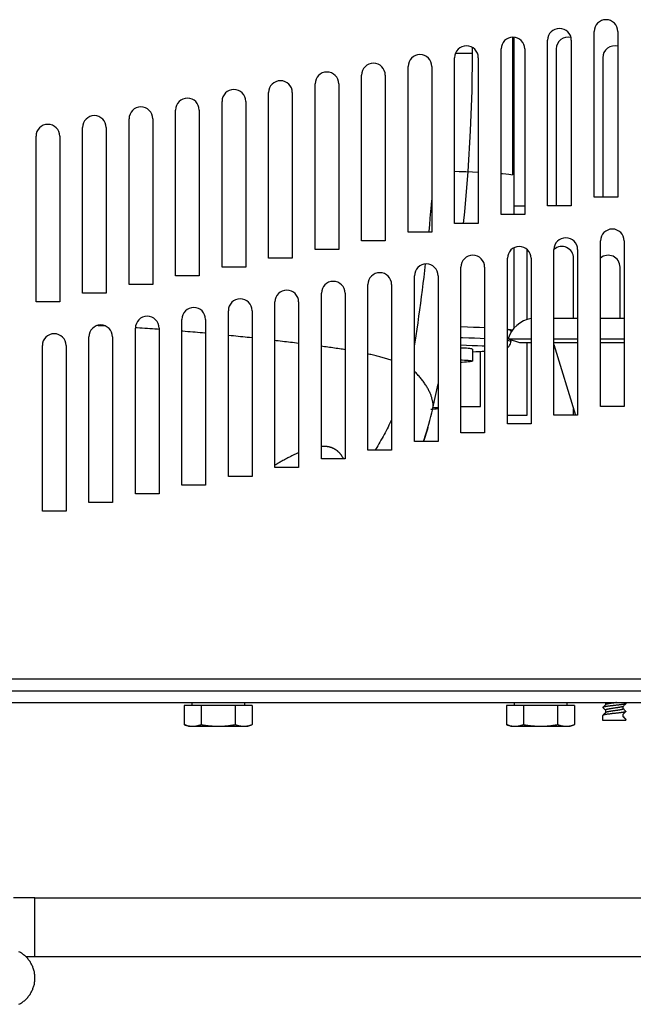
# Model space of a CAD drawing. Units: millimetres. Extents: x -1451 to 2571, y -188 to 5842.
# Drawn here: x -66 to 38, y 2884 to 3050 of the extents above; entities that cross this region are included whole.
import ezdxf

# ---------------------------------------------------------------- set-up
doc = ezdxf.new("R2010")
doc.units = ezdxf.units.MM
doc.header["$LTSCALE"] = 19.36
doc.layers.get('0').update_dxf_attribs({"linetype": 'CONTINUOUS'})

msp = doc.modelspace()

# ---------------------------------------------------------------- linework, layer by layer
at = {"color": 7, "linetype": 'Continuous'}
for p, q in [((17.32, 3047.37), (17.32, 3024.1)), ((17.51, 3047.36), (17.51, 3017.37)), ((10.53, 3044.6), (10.53, 3045.61)), ((10.53, 3044.6), (10.53, 3045.61)), ((24.69, 3045.37), (24.69, 3018.84)), ((10.53, 3044.6), (10.53, 3044.6)), ((32.55, 3043.9), (32.55, 3020.32)), ((17.51, 3018.84), (19.37, 3018.84)), ((17.51, 3011.75), (17.51, 2998.14)), ((19.76, 2999.65), (19.76, 3011.46)), ((27.62, 2999.9), (27.62, 3009.99)), ((35.48, 2999.9), (35.48, 3008.51)), ((24.3, 2999.9), (28.3, 2999.9)), ((32.17, 2999.9), (36.17, 2999.9)), ((17.01, 2997.73), (17.01, 2997.43)), ((17.09, 2997.56), (17.01, 2997.55)), ((17.22, 2997.88), (17.29, 2997.86)), ((16.54, 2996.36), (20.44, 2996.36)), ((16.54, 2996.36), (18.45, 2995.78)), ((17.01, 2996.22), (17.01, 2995.93)), ((18.45, 2995.78), (20.44, 2995.78)), ((19.76, 2983.46), (19.76, 2995.78)), ((24.3, 2996.36), (28.3, 2996.36)), ((24.3, 2995.78), (28.3, 2995.78)), ((24.3, 2995.41), (27.96, 2983.46)), ((32.17, 2996.36), (36.17, 2996.36)), ((32.17, 2995.78), (36.17, 2995.78)), ((10.51, 2994.61), (10.51, 2992.62)), ((11.89, 2984.93), (11.89, 2994.25)), ((3.83, 2984.66), (4.72, 2988.78)), ((3.83, 2984.46), (3.49, 2984.44)), ((3.83, 2984.66), (3.83, 2984.66)), ((4.14, 2984.48), (3.83, 2984.46)), ((3.84, 2984.79), (4.14, 2984.76)), ((3.86, 2984.8), (3.93, 2984.79)), ((3.93, 2984.79), (4.14, 2984.76)), ((4.14, 2984.76), (4.35, 2984.76)), ((4.14, 2984.76), (4.41, 2984.74)), ((4.41, 2984.5), (4.14, 2984.48)), ((4.35, 2984.76), (4.56, 2984.77)), ((4.56, 2984.77), (4.72, 2984.78)), ((8.58, 2984.93), (11.89, 2984.93)), ((27.62, 2983.46), (27.62, 2984.56)), ((16.44, 2983.46), (19.76, 2983.46)), ((2.99, 2981.4), (2.97, 2981.34)), ((-26.7, 2934.4), (-38.24, 2934.4)), ((-38.24, 2934.4), (-38.24, 2931.18)), ((-36.91, 2934.9), (-36.91, 2934.4)), ((-35.36, 2934.4), (-35.36, 2931.18)), ((-29.58, 2934.4), (-29.58, 2931.18)), ((-28.03, 2934.9), (-28.03, 2934.4)), ((-26.7, 2934.4), (-26.7, 2931.18)), ((27.8, 2934.4), (16.26, 2934.4)), ((16.26, 2934.4), (16.26, 2931.18)), ((17.59, 2934.9), (17.59, 2934.4)), ((19.14, 2934.4), (19.14, 2931.18)), ((24.92, 2934.4), (24.92, 2931.18)), ((26.47, 2934.9), (26.47, 2934.4)), ((27.8, 2934.4), (27.8, 2931.18)), ((32.59, 2934.05), (32.69, 2933.95)), ((32.69, 2933.95), (32.81, 2933.84)), ((32.86, 2934.37), (32.75, 2934.26)), ((32.81, 2933.84), (32.91, 2933.73)), ((32.96, 2934.47), (32.86, 2934.37)), ((33.04, 2934.55), (32.96, 2934.47)), ((33.03, 2934.9), (33.03, 2934.53)), ((34.73, 2934.43), (34.33, 2934.39)), ((36.02, 2934.27), (36.1, 2934.35)), ((36.03, 2933.85), (36.03, 2934.28)), ((36.15, 2933.75), (36.03, 2933.86)), ((36.1, 2934.35), (36.2, 2934.45)), ((36.2, 2934.45), (36.31, 2934.56)), ((36.47, 2934.77), (36.33, 2934.9)), ((32.58, 2931.9), (32.58, 2932.73)), ((32.86, 2933.03), (32.75, 2932.92)), ((32.96, 2933.13), (32.86, 2933.03)), ((32.91, 2933.73), (33.03, 2933.61)), ((33.04, 2933.21), (32.96, 2933.13)), ((33.03, 2933.63), (33.03, 2933.19)), ((34.67, 2933.08), (34.37, 2933.05)), ((36.03, 2932.96), (36.48, 2933.4)), ((36.03, 2932.51), (36.03, 2932.96)), ((36.15, 2932.41), (36.03, 2932.52)), ((36.03, 2932.51), (36.48, 2932.06)), ((36.25, 2933.64), (36.15, 2933.75)), ((36.25, 2932.3), (36.15, 2932.41)), ((36.37, 2933.53), (36.25, 2933.64)), ((36.37, 2932.19), (36.25, 2932.3)), ((36.47, 2933.43), (36.37, 2933.53)), ((36.47, 2932.09), (36.37, 2932.19)), ((-37.47, 2930.9), (-38.24, 2931.18)), ((-37.47, 2930.9), (-27.47, 2930.9)), ((-27.47, 2930.9), (-26.7, 2931.18)), ((17.03, 2930.9), (16.26, 2931.18)), ((17.03, 2930.9), (27.03, 2930.9)), ((27.03, 2930.9), (27.8, 2931.18)), ((36.48, 2931.9), (32.58, 2931.9)), ((36.48, 2931.9), (36.48, 2932.06)), ((-63.47, 2901.91), (125.12, 2901.91)), ((-63.47, 2891.91), (-64.93, 2891.91)), ((125.12, 2891.91), (-63.47, 2891.91))]:
    msp.add_line(p, q, dxfattribs=at)
at = {"color": 3, "linetype": 'Continuous'}
for p, q in [((31.1, 3020.32), (31.1, 3048.32)), ((35.1, 3048.32), (35.1, 3020.32)), ((15.37, 3017.37), (15.37, 3045.37)), ((19.37, 3045.37), (19.37, 3017.37)), ((23.23, 3018.84), (23.23, 3046.84)), ((27.23, 3046.84), (27.23, 3018.84)), ((7.51, 3015.9), (7.51, 3043.9)), ((11.51, 3043.9), (11.51, 3015.9)), ((-0.35, 3014.42), (-0.35, 3042.42)), ((3.65, 3042.42), (3.65, 3014.42)), ((-8.22, 3012.95), (-8.22, 3040.95)), ((-4.22, 3040.95), (-4.22, 3012.95)), ((-16.08, 3011.47), (-16.08, 3039.47)), ((-12.08, 3039.47), (-12.08, 3011.47)), ((-23.94, 3010), (-23.94, 3038)), ((-19.94, 3038), (-19.94, 3010)), ((-31.81, 3008.52), (-31.81, 3036.52)), ((-27.81, 3036.52), (-27.81, 3008.52)), ((-39.67, 3007.05), (-39.67, 3035.05)), ((-35.67, 3035.05), (-35.67, 3007.05)), ((-55.4, 3004.1), (-55.4, 3032.1)), ((-51.4, 3032.1), (-51.4, 3004.1)), ((-47.53, 3005.58), (-47.53, 3033.58)), ((-43.53, 3033.58), (-43.53, 3005.58)), ((-63.26, 3002.63), (-63.26, 3030.63)), ((-59.26, 3030.63), (-59.26, 3002.63)), ((27.23, 3018.84), (23.23, 3018.84)), ((35.1, 3020.32), (31.1, 3020.32)), ((19.37, 3017.37), (15.37, 3017.37)), ((11.51, 3015.9), (7.51, 3015.9)), ((3.65, 3014.42), (-0.35, 3014.42)), ((-4.22, 3012.95), (-8.22, 3012.95)), ((32.17, 2984.93), (32.17, 3012.93)), ((36.17, 3012.93), (36.17, 2984.93)), ((-12.08, 3011.47), (-16.08, 3011.47)), ((24.3, 2983.46), (24.3, 3011.46)), ((28.3, 3011.46), (28.3, 2983.46)), ((-19.94, 3010), (-23.94, 3010)), ((16.44, 2981.99), (16.44, 3009.99)), ((20.44, 3009.99), (20.44, 2981.99)), ((-35.67, 3007.05), (-39.67, 3007.05)), ((-27.81, 3008.52), (-31.81, 3008.52)), ((8.58, 2980.51), (8.58, 3008.51)), ((12.58, 3008.51), (12.58, 2980.51)), ((-43.53, 3005.58), (-47.53, 3005.58)), ((-7.15, 2977.56), (-7.15, 3005.56)), ((-3.15, 3005.56), (-3.15, 2977.56)), ((0.72, 2979.04), (0.72, 3007.04)), ((4.72, 3007.04), (4.72, 2979.04)), ((-51.4, 3004.1), (-55.4, 3004.1)), ((-15.01, 2976.09), (-15.01, 3004.09)), ((-11.01, 3004.09), (-11.01, 2976.09)), ((-59.26, 3002.63), (-63.26, 3002.63)), ((-22.87, 2974.61), (-22.87, 3002.61)), ((-18.87, 3002.61), (-18.87, 2974.61)), ((-30.74, 2973.14), (-30.74, 3001.14)), ((-26.74, 3001.14), (-26.74, 2973.14)), ((-38.6, 2971.67), (-38.6, 2999.67)), ((-34.6, 2999.67), (-34.6, 2971.67)), ((-46.46, 2970.19), (-46.46, 2998.19)), ((-42.46, 2998.19), (-42.46, 2970.19)), ((-54.33, 2968.72), (-54.33, 2996.72)), ((-50.33, 2996.72), (-50.33, 2968.72)), ((-62.19, 2967.24), (-62.19, 2995.24)), ((-58.19, 2995.24), (-58.19, 2967.24)), ((36.17, 2984.93), (32.17, 2984.93)), ((28.3, 2983.46), (24.3, 2983.46)), ((12.58, 2980.51), (8.58, 2980.51)), ((20.44, 2981.99), (16.44, 2981.99)), ((4.72, 2979.04), (0.72, 2979.04)), ((-3.15, 2977.56), (-7.15, 2977.56)), ((-11.01, 2976.09), (-15.01, 2976.09)), ((-18.87, 2974.61), (-22.87, 2974.61)), ((-26.74, 2973.14), (-30.74, 2973.14)), ((-34.6, 2971.67), (-38.6, 2971.67)), ((-42.46, 2970.19), (-46.46, 2970.19)), ((-58.19, 2967.24), (-62.19, 2967.24)), ((-50.33, 2968.72), (-54.33, 2968.72)), ((-326.47, 2936.9), (370.53, 2936.9)), ((-140.47, 2934.9), (187.68, 2934.9))]:
    msp.add_line(p, q, dxfattribs=at)
at = {"color": 9, "linetype": 'Continuous'}
for p, q in [((10.53, 3044.6), (7.64, 3044.61)), ((3.17, 3014.47), (3.18, 3014.56)), ((-42.72, 2997.99), (-43.15, 2998.02)), ((-42.46, 2997.97), (-42.72, 2997.99)), ((-26.74, 2996.53), (-27.15, 2996.58)), ((-18.87, 2995.61), (-19.21, 2995.65)), ((16.97, 2995.99), (17.01, 2995.93)), ((10.51, 2994.19), (10.67, 2994.2)), ((-328.47, 2938.9), (372.03, 2938.9)), ((-63.47, 2891.91), (-63.47, 2901.91))]:
    msp.add_line(p, q, dxfattribs=at)
at = {"color": 7, "linetype": 'Continuous'}
for points in [[(8.99, 3015.9), (9.21, 3017.84), (9.8, 3024.68), (10.21, 3031.52), (10.46, 3038.37), (10.53, 3044.6)], [(7.51, 3024.69), (8.28, 3024.67), (9.42, 3024.64)], [(9.42, 3024.64), (10.52, 3024.61), (11.51, 3024.57)], [(15.37, 3024.35), (15.61, 3024.33), (16.18, 3024.27), (16.65, 3024.22), (17.03, 3024.16), (17.32, 3024.1)], [(8.58, 2998.44), (9.68, 2998.4), (10.72, 2998.37), (11.71, 2998.33), (12.58, 2998.29)], [(16.44, 2998.01), (16.58, 2997.99), (16.95, 2997.93), (17.22, 2997.88)], [(17.01, 2997.73), (16.97, 2997.79), (16.83, 2997.85), (16.61, 2997.9), (16.44, 2997.93)], [(16.44, 2994.89), (16.45, 2994.89), (16.54, 2994.96), (16.63, 2995.04), (16.72, 2995.14), (16.81, 2995.26), (16.89, 2995.4), (16.96, 2995.56), (17, 2995.74), (17.01, 2995.93)], [(10.51, 2994.61), (10.48, 2994.64), (10.4, 2994.67), (10.26, 2994.7), (10.06, 2994.73), (9.81, 2994.75), (9.51, 2994.78), (9.16, 2994.8), (8.76, 2994.82), (8.58, 2994.83)], [(10.51, 2994.19), (10.64, 2994.2), (11.1, 2994.22), (11.52, 2994.24), (11.91, 2994.26), (12.28, 2994.28), (12.58, 2994.29)], [(8.58, 2992.83), (8.76, 2992.83), (9.16, 2992.8), (9.51, 2992.78), (9.81, 2992.75), (10.06, 2992.73), (10.26, 2992.7), (10.4, 2992.67), (10.48, 2992.64), (10.51, 2992.62)], [(10.51, 2992.62), (10.48, 2992.59), (10.4, 2992.56), (10.26, 2992.53), (10.06, 2992.5), (9.81, 2992.48), (9.51, 2992.45), (9.16, 2992.43), (8.76, 2992.4), (8.58, 2992.4)], [(2.99, 2981.4), (3.14, 2981.94), (3.32, 2982.59), (3.49, 2983.24), (3.65, 2983.88), (3.8, 2984.53), (3.83, 2984.66)], [(4.41, 2984.74), (4.62, 2984.72), (4.72, 2984.71)], [(4.72, 2984.54), (4.62, 2984.53), (4.41, 2984.5)], [(2.22, 2979.04), (2.69, 2980.43), (2.97, 2981.34)], [(32.59, 2934.1), (32.58, 2934.08), (32.58, 2934.07)], [(32.58, 2934.07), (32.58, 2934.06), (32.59, 2934.05)], [(34.33, 2934.39), (34.23, 2934.37), (34.13, 2934.36), (34.03, 2934.35), (33.93, 2934.34), (33.83, 2934.33), (33.74, 2934.32), (33.65, 2934.31), (33.56, 2934.3), (33.47, 2934.29), (33.39, 2934.27), (33.31, 2934.26), (33.23, 2934.25), (33.15, 2934.24), (33.08, 2934.23), (33.02, 2934.22), (32.96, 2934.21), (32.9, 2934.2), (32.85, 2934.19), (32.8, 2934.17), (32.75, 2934.16), (32.71, 2934.15), (32.68, 2934.14), (32.65, 2934.13), (32.62, 2934.12), (32.6, 2934.11), (32.59, 2934.1)], [(32.75, 2934.26), (32.64, 2934.14), (32.59, 2934.1)], [(34.62, 2933.97), (34.44, 2933.95), (34.36, 2933.94), (34.27, 2933.92), (34.18, 2933.91), (34.1, 2933.9), (34.02, 2933.89), (33.93, 2933.87), (33.86, 2933.86), (33.78, 2933.85), (33.7, 2933.84), (33.63, 2933.82), (33.56, 2933.81), (33.5, 2933.8), (33.44, 2933.79), (33.38, 2933.78), (33.32, 2933.76), (33.27, 2933.75), (33.23, 2933.74), (33.19, 2933.73), (33.15, 2933.71), (33.12, 2933.7), (33.09, 2933.69), (33.07, 2933.68), (33.05, 2933.66), (33.04, 2933.65), (33.03, 2933.64), (33.03, 2933.63)], [(34.62, 2934.87), (34.44, 2934.84), (34.36, 2934.83), (34.27, 2934.82), (34.18, 2934.81), (34.1, 2934.79), (34.02, 2934.78), (33.93, 2934.77), (33.86, 2934.76), (33.78, 2934.74), (33.7, 2934.73), (33.63, 2934.72), (33.56, 2934.71), (33.5, 2934.69), (33.44, 2934.68), (33.38, 2934.67), (33.32, 2934.66), (33.27, 2934.64), (33.23, 2934.63), (33.19, 2934.62), (33.15, 2934.61), (33.12, 2934.59), (33.09, 2934.58), (33.07, 2934.57), (33.05, 2934.56), (33.04, 2934.55)], [(34.87, 2934.9), (34.79, 2934.89), (34.7, 2934.88), (34.62, 2934.87)], [(36.02, 2934.27), (36.01, 2934.26), (35.99, 2934.25), (35.97, 2934.23), (35.94, 2934.22), (35.91, 2934.21), (35.87, 2934.2), (35.83, 2934.18), (35.79, 2934.17), (35.74, 2934.16), (35.68, 2934.15), (35.62, 2934.14), (35.56, 2934.12), (35.5, 2934.11), (35.43, 2934.1), (35.36, 2934.09), (35.28, 2934.07), (35.2, 2934.06), (35.13, 2934.05), (35.04, 2934.04), (34.96, 2934.02), (34.88, 2934.01), (34.79, 2934), (34.7, 2933.99), (34.62, 2933.97)], [(36.03, 2933.85), (36.03, 2933.84), (36.02, 2933.82), (36.01, 2933.81), (35.99, 2933.8), (35.97, 2933.79), (35.94, 2933.78), (35.91, 2933.76), (35.87, 2933.75), (35.83, 2933.74), (35.79, 2933.73), (35.74, 2933.71), (35.68, 2933.7), (35.62, 2933.69), (35.56, 2933.68), (35.5, 2933.66), (35.43, 2933.65), (35.36, 2933.64), (35.28, 2933.63), (35.2, 2933.61), (35.13, 2933.6), (35.04, 2933.59), (34.96, 2933.58), (34.88, 2933.56), (34.79, 2933.55), (34.7, 2933.54), (34.62, 2933.53)], [(36.47, 2934.72), (36.46, 2934.71), (36.44, 2934.7), (36.41, 2934.69), (36.38, 2934.68), (36.35, 2934.66), (36.31, 2934.65), (36.26, 2934.64), (36.22, 2934.63), (36.16, 2934.62), (36.1, 2934.61), (36.04, 2934.6), (35.98, 2934.59), (35.91, 2934.58), (35.83, 2934.56), (35.75, 2934.55), (35.67, 2934.54), (35.59, 2934.53), (35.5, 2934.52), (35.41, 2934.51), (35.32, 2934.5), (35.22, 2934.49), (35.13, 2934.47), (35.03, 2934.46), (34.93, 2934.45), (34.83, 2934.44), (34.73, 2934.43)], [(36.31, 2934.56), (36.43, 2934.68), (36.47, 2934.72)], [(36.47, 2934.77), (36.48, 2934.75), (36.48, 2934.74)], [(36.48, 2934.74), (36.48, 2934.73), (36.47, 2934.72)], [(32.59, 2932.76), (32.59, 2932.75), (32.58, 2932.74), (32.58, 2932.73)], [(34.37, 2933.05), (34.27, 2933.04), (34.17, 2933.03), (34.07, 2933.02), (33.98, 2933.01), (33.88, 2933), (33.79, 2932.99), (33.7, 2932.97), (33.61, 2932.96), (33.52, 2932.95), (33.44, 2932.94), (33.36, 2932.93), (33.28, 2932.92), (33.2, 2932.91), (33.13, 2932.9), (33.07, 2932.89), (33, 2932.88), (32.94, 2932.87), (32.89, 2932.85), (32.84, 2932.84), (32.79, 2932.83), (32.74, 2932.82), (32.71, 2932.81), (32.67, 2932.8), (32.64, 2932.79), (32.62, 2932.78), (32.6, 2932.77), (32.59, 2932.76)], [(32.75, 2932.92), (32.64, 2932.8), (32.59, 2932.76)], [(34.62, 2933.53), (34.44, 2933.5), (34.36, 2933.49), (34.27, 2933.48), (34.18, 2933.47), (34.1, 2933.45), (34.02, 2933.44), (33.93, 2933.43), (33.86, 2933.42), (33.78, 2933.4), (33.7, 2933.39), (33.63, 2933.38), (33.56, 2933.37), (33.5, 2933.35), (33.44, 2933.34), (33.38, 2933.33), (33.32, 2933.32), (33.27, 2933.3), (33.23, 2933.29), (33.19, 2933.28), (33.15, 2933.27), (33.12, 2933.25), (33.09, 2933.24), (33.07, 2933.23), (33.05, 2933.22), (33.04, 2933.21)], [(36.43, 2933.36), (36.41, 2933.35), (36.38, 2933.33), (36.34, 2933.32), (36.3, 2933.31), (36.26, 2933.3), (36.21, 2933.29), (36.16, 2933.28), (36.1, 2933.27), (36.04, 2933.26), (35.98, 2933.25), (35.91, 2933.24), (35.84, 2933.22), (35.76, 2933.21), (35.68, 2933.2), (35.6, 2933.19), (35.52, 2933.18), (35.43, 2933.17), (35.34, 2933.16), (35.25, 2933.15), (35.15, 2933.14), (35.06, 2933.13), (34.96, 2933.12), (34.86, 2933.1), (34.77, 2933.09), (34.67, 2933.08)], [(36.47, 2933.43), (36.48, 2933.41), (36.48, 2933.4)], [(-38.24, 2931.18), (-38.17, 2931.16), (-38.1, 2931.13), (-38.03, 2931.11), (-37.96, 2931.09), (-37.89, 2931.07), (-37.82, 2931.05), (-37.75, 2931.03), (-37.69, 2931.01), (-37.62, 2931), (-37.55, 2930.98), (-37.48, 2930.97), (-37.41, 2930.96), (-37.35, 2930.95), (-37.28, 2930.94), (-37.21, 2930.93), (-37.14, 2930.92), (-37.07, 2930.91), (-37, 2930.91), (-36.94, 2930.91), (-36.87, 2930.9), (-36.8, 2930.9)], [(-36.8, 2930.9), (-36.74, 2930.9), (-36.68, 2930.91), (-36.62, 2930.91), (-36.56, 2930.91), (-36.5, 2930.92), (-36.44, 2930.92), (-36.38, 2930.93), (-36.32, 2930.94), (-36.26, 2930.94), (-36.2, 2930.95), (-36.14, 2930.96), (-36.08, 2930.98), (-36.02, 2930.99), (-35.97, 2931), (-35.91, 2931.02), (-35.85, 2931.03), (-35.79, 2931.05), (-35.73, 2931.06), (-35.66, 2931.08), (-35.6, 2931.1), (-35.54, 2931.12), (-35.48, 2931.14), (-35.42, 2931.16), (-35.36, 2931.18)], [(-35.36, 2931.18), (-35.21, 2931.16), (-35.07, 2931.13), (-34.93, 2931.11), (-34.79, 2931.09), (-34.65, 2931.07), (-34.52, 2931.05), (-34.38, 2931.03), (-34.24, 2931.01), (-34.11, 2931), (-33.97, 2930.98), (-33.83, 2930.97), (-33.7, 2930.96), (-33.56, 2930.95), (-33.42, 2930.94), (-33.29, 2930.93), (-33.15, 2930.92), (-33.02, 2930.91), (-32.88, 2930.91), (-32.74, 2930.91), (-32.61, 2930.9), (-32.47, 2930.9)], [(-32.47, 2930.9), (-32.35, 2930.9), (-32.23, 2930.91), (-32.11, 2930.91), (-31.99, 2930.91), (-31.87, 2930.92), (-31.75, 2930.92), (-31.63, 2930.93), (-31.51, 2930.94), (-31.4, 2930.94), (-31.28, 2930.95), (-31.16, 2930.96), (-31.04, 2930.98), (-30.92, 2930.99), (-30.8, 2931), (-30.68, 2931.02), (-30.56, 2931.03), (-30.44, 2931.05), (-30.32, 2931.06), (-30.2, 2931.08), (-30.08, 2931.1), (-29.96, 2931.12), (-29.83, 2931.14), (-29.71, 2931.16), (-29.58, 2931.18)], [(-29.58, 2931.18), (-29.51, 2931.16), (-29.44, 2931.13), (-29.37, 2931.11), (-29.3, 2931.09), (-29.23, 2931.07), (-29.16, 2931.05), (-29.09, 2931.03), (-29.03, 2931.01), (-28.96, 2931), (-28.89, 2930.98), (-28.82, 2930.97), (-28.75, 2930.96), (-28.69, 2930.95), (-28.62, 2930.94), (-28.55, 2930.93), (-28.48, 2930.92), (-28.41, 2930.91), (-28.34, 2930.91), (-28.28, 2930.91), (-28.21, 2930.9), (-28.14, 2930.9)], [(-28.14, 2930.9), (-28.08, 2930.9), (-28.02, 2930.91), (-27.96, 2930.91), (-27.9, 2930.91), (-27.84, 2930.92), (-27.78, 2930.92), (-27.72, 2930.93), (-27.66, 2930.94), (-27.6, 2930.94), (-27.54, 2930.95), (-27.48, 2930.96), (-27.42, 2930.98), (-27.36, 2930.99), (-27.3, 2931), (-27.25, 2931.02), (-27.19, 2931.03), (-27.13, 2931.05), (-27.07, 2931.06), (-27, 2931.08), (-26.94, 2931.1), (-26.88, 2931.12), (-26.82, 2931.14), (-26.76, 2931.16), (-26.7, 2931.18)], [(16.26, 2931.18), (16.33, 2931.16), (16.4, 2931.13), (16.47, 2931.11), (16.54, 2931.09), (16.61, 2931.07), (16.68, 2931.05), (16.75, 2931.03), (16.81, 2931.01), (16.88, 2931), (16.95, 2930.98), (17.02, 2930.97), (17.09, 2930.96), (17.15, 2930.95), (17.22, 2930.94), (17.29, 2930.93), (17.36, 2930.92), (17.43, 2930.91), (17.5, 2930.91), (17.56, 2930.91), (17.63, 2930.9), (17.7, 2930.9)], [(17.7, 2930.9), (17.76, 2930.9), (17.82, 2930.91), (17.88, 2930.91), (17.94, 2930.91), (18, 2930.92), (18.06, 2930.92), (18.12, 2930.93), (18.18, 2930.94), (18.24, 2930.94), (18.3, 2930.95), (18.36, 2930.96), (18.42, 2930.98), (18.48, 2930.99), (18.53, 2931), (18.59, 2931.02), (18.65, 2931.03), (18.71, 2931.05), (18.77, 2931.06), (18.84, 2931.08), (18.9, 2931.1), (18.96, 2931.12), (19.02, 2931.14), (19.08, 2931.16), (19.14, 2931.18)], [(19.14, 2931.18), (19.29, 2931.16), (19.43, 2931.13), (19.57, 2931.11), (19.71, 2931.09), (19.85, 2931.07), (19.98, 2931.05), (20.12, 2931.03), (20.26, 2931.01), (20.39, 2931), (20.53, 2930.98), (20.67, 2930.97), (20.8, 2930.96), (20.94, 2930.95), (21.08, 2930.94), (21.21, 2930.93), (21.35, 2930.92), (21.48, 2930.91), (21.62, 2930.91), (21.76, 2930.91), (21.89, 2930.9), (22.03, 2930.9)], [(22.03, 2930.9), (22.15, 2930.9), (22.27, 2930.91), (22.39, 2930.91), (22.51, 2930.91), (22.63, 2930.92), (22.75, 2930.92), (22.87, 2930.93), (22.99, 2930.94), (23.1, 2930.94), (23.22, 2930.95), (23.34, 2930.96), (23.46, 2930.98), (23.58, 2930.99), (23.7, 2931), (23.82, 2931.02), (23.94, 2931.03), (24.06, 2931.05), (24.18, 2931.06), (24.3, 2931.08), (24.42, 2931.1), (24.54, 2931.12), (24.67, 2931.14), (24.79, 2931.16), (24.92, 2931.18)], [(24.92, 2931.18), (24.99, 2931.16), (25.06, 2931.13), (25.13, 2931.11), (25.2, 2931.09), (25.27, 2931.07), (25.34, 2931.05), (25.41, 2931.03), (25.47, 2931.01), (25.54, 2931), (25.61, 2930.98), (25.68, 2930.97), (25.75, 2930.96), (25.81, 2930.95), (25.88, 2930.94), (25.95, 2930.93), (26.02, 2930.92), (26.09, 2930.91), (26.16, 2930.91), (26.22, 2930.91), (26.29, 2930.9), (26.36, 2930.9)], [(26.36, 2930.9), (26.42, 2930.9), (26.48, 2930.91), (26.54, 2930.91), (26.6, 2930.91), (26.66, 2930.92), (26.72, 2930.92), (26.78, 2930.93), (26.84, 2930.94), (26.9, 2930.94), (26.96, 2930.95), (27.02, 2930.96), (27.08, 2930.98), (27.14, 2930.99), (27.2, 2931), (27.25, 2931.02), (27.31, 2931.03), (27.37, 2931.05), (27.43, 2931.06), (27.5, 2931.08), (27.56, 2931.1), (27.62, 2931.12), (27.68, 2931.14), (27.74, 2931.16), (27.8, 2931.18)], [(36.47, 2932.09), (36.48, 2932.07), (36.48, 2932.06)], [(-63.47, 2901.91), (-65.26, 2901.91), (-67.05, 2901.89)], [(-66.15, 2883.91), (-66.01, 2883.98), (-65.88, 2884.06), (-65.74, 2884.15), (-65.61, 2884.23), (-65.48, 2884.33), (-65.36, 2884.42), (-65.23, 2884.52), (-65.11, 2884.63), (-65, 2884.73), (-64.88, 2884.84), (-64.77, 2884.96), (-64.67, 2885.08), (-64.57, 2885.2), (-64.47, 2885.32), (-64.37, 2885.45), (-64.28, 2885.58), (-64.2, 2885.72), (-64.12, 2885.85), (-64.04, 2885.99), (-63.97, 2886.13), (-63.9, 2886.27), (-63.83, 2886.42), (-63.78, 2886.57), (-63.72, 2886.72), (-63.67, 2886.87), (-63.63, 2887.02), (-63.59, 2887.17), (-63.55, 2887.33), (-63.52, 2887.48), (-63.5, 2887.64), (-63.48, 2887.8), (-63.46, 2887.96), (-63.45, 2888.11), (-63.45, 2888.27), (-63.45, 2888.43), (-63.45, 2888.59), (-63.46, 2888.75), (-63.48, 2888.91), (-63.5, 2889.06), (-63.52, 2889.22), (-63.55, 2889.38), (-63.59, 2889.53), (-63.63, 2889.68), (-63.67, 2889.84), (-63.72, 2889.99), (-63.78, 2890.14), (-63.83, 2890.28), (-63.9, 2890.43), (-63.97, 2890.57), (-64.04, 2890.71), (-64.12, 2890.85), (-64.2, 2890.99), (-64.28, 2891.12), (-64.37, 2891.25), (-64.47, 2891.38), (-64.57, 2891.5), (-64.67, 2891.63), (-64.77, 2891.74), (-64.88, 2891.86), (-65, 2891.97), (-65.11, 2892.08), (-65.23, 2892.18), (-65.36, 2892.28), (-65.48, 2892.38), (-65.61, 2892.47), (-65.74, 2892.56), (-65.88, 2892.64), (-66.01, 2892.72), (-66.15, 2892.8)]]:
    msp.add_lwpolyline(points, dxfattribs=at)
at = {"color": 9, "linetype": 'Continuous'}
for points in [[(3.18, 3014.56), (3.29, 3015.67), (3.39, 3016.78), (3.49, 3017.89), (3.58, 3019), (3.65, 3019.83)], [(0.72, 2995.15), (0.82, 2995.81), (0.99, 2996.91), (1.16, 2998), (1.32, 2999.1), (1.48, 3000.2), (1.63, 3001.3), (1.78, 3002.4), (1.93, 3003.5), (2.07, 3004.61), (2.21, 3005.71), (2.34, 3006.81), (2.48, 3007.92), (2.6, 3009.03)], [(-51.49, 2998.53), (-51.86, 2998.55), (-52.3, 2998.57), (-52.73, 2998.59), (-52.98, 2998.61)], [(-45.74, 2998.2), (-46.18, 2998.23), (-46.46, 2998.25)], [(-43.15, 2998.02), (-43.58, 2998.05), (-44.01, 2998.08), (-44.44, 2998.11), (-44.88, 2998.14), (-45.31, 2998.17), (-45.74, 2998.2)], [(-34.6, 2997.32), (-34.7, 2997.33), (-35.12, 2997.37), (-35.53, 2997.4), (-35.94, 2997.44), (-36.36, 2997.48), (-36.78, 2997.51), (-37.19, 2997.55), (-37.61, 2997.59), (-38.03, 2997.62), (-38.46, 2997.66), (-38.6, 2997.67)], [(-27.15, 2996.58), (-27.54, 2996.62), (-27.92, 2996.66), (-28.31, 2996.7), (-28.7, 2996.74), (-29.09, 2996.78), (-29.48, 2996.82), (-29.87, 2996.86), (-30.26, 2996.9), (-30.66, 2996.94), (-30.74, 2996.95)], [(-19.21, 2995.65), (-19.55, 2995.7), (-19.88, 2995.74), (-20.23, 2995.78), (-20.57, 2995.82), (-20.92, 2995.86), (-21.26, 2995.9), (-21.62, 2995.95), (-21.97, 2995.99), (-22.33, 2996.03), (-22.69, 2996.07), (-22.87, 2996.09)], [(8.58, 2996.61), (8.86, 2996.6), (9.9, 2996.57), (10.89, 2996.53), (11.82, 2996.49), (12.58, 2996.46)], [(16.44, 2996.13), (16.61, 2996.1), (16.83, 2996.05), (16.97, 2995.99)], [(-11.01, 2994.54), (-11.17, 2994.57), (-11.43, 2994.61), (-11.69, 2994.65), (-11.96, 2994.69), (-12.24, 2994.73), (-12.51, 2994.77), (-12.79, 2994.81), (-13.07, 2994.85), (-13.35, 2994.89), (-13.63, 2994.93), (-13.92, 2994.97), (-14.21, 2995.01), (-14.5, 2995.05), (-14.8, 2995.09), (-15.01, 2995.12)], [(-3.15, 2992.76), (-3.22, 2992.78), (-3.4, 2992.84), (-3.59, 2992.9), (-3.78, 2992.96), (-3.97, 2993.02), (-4.16, 2993.08), (-4.36, 2993.13), (-4.55, 2993.19), (-4.75, 2993.24), (-4.95, 2993.3), (-5.15, 2993.35), (-5.36, 2993.41), (-5.57, 2993.46), (-5.77, 2993.51), (-5.98, 2993.56), (-6.2, 2993.61), (-6.41, 2993.67), (-6.63, 2993.71), (-6.85, 2993.76), (-7.07, 2993.81), (-7.15, 2993.83)], [(8.58, 2995.35), (9.52, 2995.32), (10.47, 2995.28), (11.36, 2995.24), (12.17, 2995.2), (12.58, 2995.17)], [(10.67, 2994.2), (11.09, 2994.22), (11.48, 2994.24), (11.84, 2994.25), (12.18, 2994.27), (12.49, 2994.29), (12.58, 2994.3)], [(3.84, 2984.69), (3.85, 2984.75), (3.86, 2984.81), (3.87, 2984.87), (3.87, 2984.94), (3.87, 2985.02), (3.87, 2985.1), (3.87, 2985.18), (3.87, 2985.26), (3.86, 2985.35), (3.86, 2985.45), (3.84, 2985.54), (3.83, 2985.64), (3.81, 2985.75), (3.79, 2985.86), (3.77, 2985.97), (3.74, 2986.08), (3.71, 2986.2), (3.68, 2986.32), (3.65, 2986.44), (3.61, 2986.56), (3.56, 2986.69), (3.52, 2986.82), (3.47, 2986.95), (3.41, 2987.08), (3.36, 2987.22), (3.3, 2987.35), (3.23, 2987.49), (3.17, 2987.63), (3.09, 2987.77), (3.02, 2987.91), (2.94, 2988.05), (2.86, 2988.19), (2.78, 2988.33), (2.69, 2988.48), (2.6, 2988.62), (2.5, 2988.76), (2.4, 2988.91), (2.3, 2989.05), (2.2, 2989.2), (2.09, 2989.34), (1.98, 2989.48), (1.86, 2989.63), (1.75, 2989.77), (1.62, 2989.91), (1.5, 2990.06), (1.37, 2990.2), (1.24, 2990.34), (1.11, 2990.48), (0.98, 2990.62), (0.84, 2990.76), (0.72, 2990.88)], [(-3.15, 2982.7), (-3.27, 2982.44), (-3.43, 2982.11), (-3.59, 2981.79), (-3.75, 2981.47), (-3.91, 2981.15), (-4.08, 2980.83), (-4.25, 2980.51), (-4.42, 2980.2), (-4.59, 2979.88), (-4.76, 2979.57), (-4.94, 2979.25), (-5.12, 2978.94), (-5.3, 2978.63), (-5.48, 2978.32), (-5.67, 2978.01), (-5.85, 2977.7), (-5.94, 2977.56)], [(2.97, 2981.34), (2.86, 2980.97), (2.75, 2980.61), (2.64, 2980.25), (2.52, 2979.89), (2.4, 2979.54), (2.28, 2979.18), (2.23, 2979.04)], [(-18.87, 2977.13), (-18.94, 2977.1), (-19.06, 2977.05), (-19.18, 2976.99), (-19.3, 2976.94), (-19.42, 2976.88), (-19.54, 2976.83), (-19.66, 2976.77), (-19.79, 2976.71), (-19.91, 2976.65), (-20.04, 2976.58), (-20.17, 2976.52), (-20.3, 2976.45), (-20.43, 2976.38), (-20.57, 2976.32), (-20.7, 2976.24), (-20.84, 2976.17), (-20.97, 2976.1), (-21.11, 2976.03), (-21.25, 2975.95), (-21.39, 2975.87), (-21.54, 2975.79), (-21.68, 2975.71), (-21.82, 2975.63), (-21.97, 2975.55), (-22.12, 2975.46), (-22.27, 2975.38), (-22.42, 2975.29), (-22.57, 2975.2), (-22.72, 2975.11), (-22.87, 2975.02)], [(-11.48, 2976.45), (-11.52, 2976.52), (-11.56, 2976.58), (-11.6, 2976.65), (-11.64, 2976.71), (-11.69, 2976.77), (-11.73, 2976.83), (-11.77, 2976.89), (-11.82, 2976.94), (-11.87, 2977), (-11.91, 2977.05), (-11.96, 2977.1), (-12.01, 2977.16), (-12.06, 2977.2), (-12.11, 2977.25), (-12.16, 2977.3), (-12.21, 2977.34), (-12.26, 2977.39), (-12.31, 2977.43), (-12.36, 2977.47), (-12.41, 2977.51), (-12.47, 2977.55), (-12.52, 2977.59), (-12.58, 2977.62), (-12.63, 2977.66), (-12.69, 2977.69), (-12.74, 2977.73), (-12.8, 2977.76), (-12.86, 2977.79), (-12.91, 2977.82), (-12.97, 2977.85), (-13.03, 2977.87), (-13.09, 2977.9), (-13.15, 2977.92), (-13.21, 2977.95), (-13.27, 2977.97), (-13.33, 2977.99), (-13.39, 2978.01), (-13.46, 2978.03), (-13.52, 2978.05), (-13.58, 2978.07), (-13.65, 2978.08), (-13.71, 2978.1), (-13.78, 2978.11), (-13.84, 2978.12), (-13.91, 2978.14), (-13.98, 2978.15), (-14.05, 2978.16), (-14.11, 2978.17), (-14.18, 2978.17), (-14.25, 2978.18), (-14.32, 2978.19), (-14.39, 2978.19), (-14.47, 2978.2), (-14.54, 2978.2), (-14.61, 2978.2), (-14.68, 2978.2), (-14.76, 2978.2), (-14.83, 2978.2), (-14.91, 2978.2), (-14.98, 2978.2), (-15.01, 2978.19)], [(-11.36, 2976.24), (-11.4, 2976.31), (-11.44, 2976.38), (-11.48, 2976.45)], [(-11.28, 2976.09), (-11.28, 2976.09), (-11.32, 2976.17), (-11.36, 2976.24)]]:
    msp.add_lwpolyline(points, dxfattribs=at)
at = {"color": 3, "linetype": 'Continuous'}
for centre in [(33.1, 3048.32), (25.23, 3046.84), (17.37, 3045.37), (9.51, 3043.9), (1.65, 3042.42), (-6.22, 3040.95), (-14.08, 3039.47), (-21.94, 3038), (-37.67, 3035.05), (-29.81, 3036.52), (-45.53, 3033.58), (-53.4, 3032.1), (-61.26, 3030.63), (34.17, 3012.93), (26.3, 3011.46), (10.58, 3008.51), (18.44, 3009.99), (2.72, 3007.04), (-5.15, 3005.56), (-13.01, 3004.09), (-20.87, 3002.61), (-28.74, 3001.14), (-36.6, 2999.67), (-44.46, 2998.19), (-60.19, 2995.24), (-52.33, 2996.72)]:
    msp.add_arc(centre, 2, 0, 180, dxfattribs=at)
at = {"color": 7, "linetype": 'Continuous'}
for centre, radius, start, end in [((26.69, 3045.37), 2, 75.8047, 180), ((34.55, 3043.9), 2, 74.1373, 180), ((25.62, 3009.99), 2, 0, 131.092), ((33.48, 3008.51), 2, 0, 131.1579), ((21.32, 2994.9), 5, 100.1388, 163)]:
    msp.add_arc(centre, radius, start, end, dxfattribs=at)

doc.saveas('drawing.dxf')
